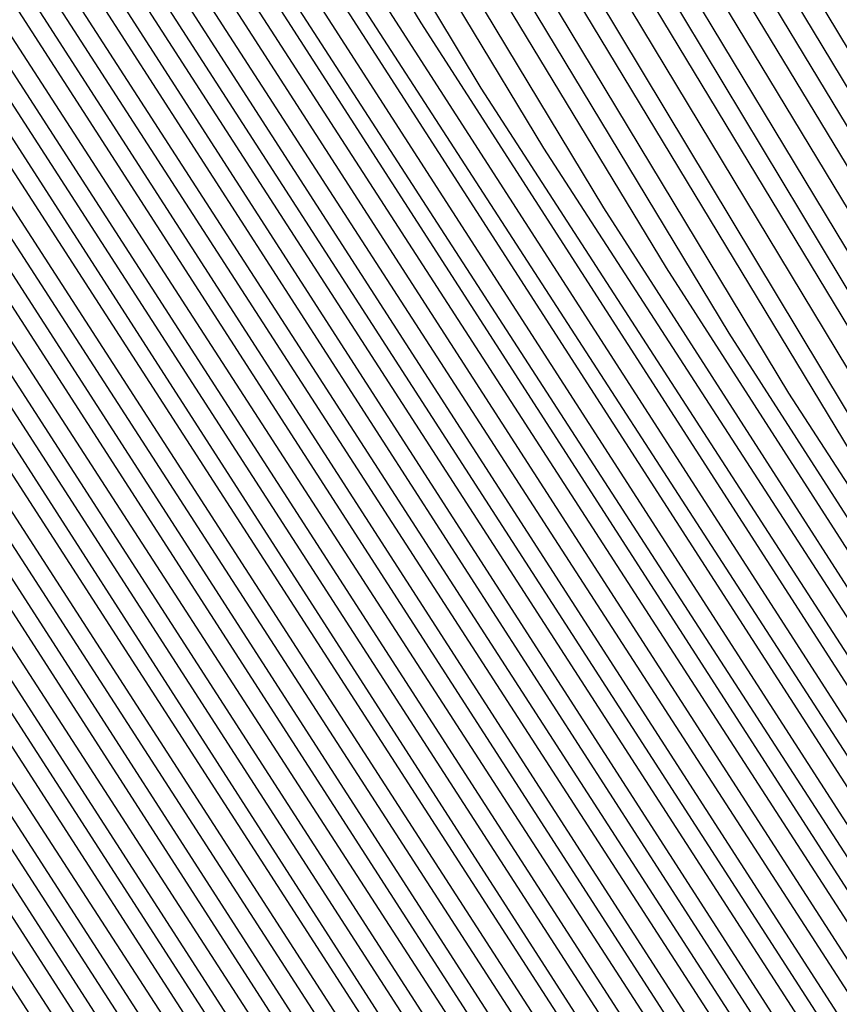
# Model space of a CAD drawing. Units: inches. Extents: x 986963 to 989603, y 7216058 to 7218698.
# Drawn here: x 988659 to 988662, y 7217306 to 7217310 of the extents above; entities that cross this region are included whole.
import ezdxf

# ---------------------------------------------------------------- set-up
doc = ezdxf.new("R2010")
doc.units = ezdxf.units.IN
doc.header["$MEASUREMENT"] = 0
doc.layers.add('Contour_98697216', color=7, linetype='Continuous', true_color=0xda5f38)

msp = doc.modelspace()

# ---------------------------------------------------------------- linework, layer by layer
at = {"layer": 'Contour_98697216'}
for points in [[(988688.0499, 7217300.8458, 2780), (988686.0187, 7217299.8888, 2780), (988682.1808, 7217297.799, 2780), (988678.0499, 7217296.3146, 2780), (988673.3722, 7217297.2326, 2780), (988672.6398, 7217297.3302, 2780), (988668.0499, 7217298.131, 2780), (988665.3937, 7217299.2638, 2780), (988661.3117, 7217301.9201, 2780), (988660.2374, 7217304.1076, 2780), (988658.0499, 7217307.506, 2780), (988656.5363, 7217310.4161, 2780), (988655.9796, 7217311.9201, 2780), (988656.673, 7217313.2872, 2780), (988658.0499, 7217314.8302, 2780), (988662.2784, 7217317.7013, 2780), (988664.6613, 7217318.5216, 2780), (988668.0499, 7217320.0646, 2780), (988669.7589, 7217320.2208, 2780), (988676.4288, 7217320.299, 2780), (988678.0499, 7217320.4161, 2780), (988680.755, 7217319.2052, 2780), (988684.1339, 7217317.9943, 2780), (988688.0499, 7217315.631, 2780)], [(988688.0499, 7217300.9044, 2779), (988686.1359, 7217300.006, 2779), (988682.1417, 7217297.8185, 2779), (988678.0499, 7217296.3536, 2779), (988673.4113, 7217297.2716, 2779), (988672.5909, 7217297.3693, 2779), (988668.0499, 7217298.1701, 2779), (988665.423, 7217299.2833, 2779), (988661.3898, 7217301.9201, 2779), (988660.2863, 7217304.1661, 2779), (988658.0499, 7217307.6232, 2779), (988656.5851, 7217310.4552, 2779), (988656.0382, 7217311.9201, 2779), (988656.712, 7217313.2482, 2779), (988658.0499, 7217314.7521, 2779), (988662.3175, 7217317.6427, 2779), (988664.5538, 7217318.424, 2779), (988668.0499, 7217320.0255, 2779), (988669.8077, 7217320.1622, 2779), (988676.38, 7217320.2599, 2779), (988678.0499, 7217320.3771, 2779), (988680.8429, 7217319.1271, 2779), (988684.0949, 7217317.9552, 2779), (988688.0499, 7217315.5529, 2779)], [(988688.0499, 7217300.9826, 2778), (988686.2531, 7217300.1232, 2778), (988682.1124, 7217297.8576, 2778), (988678.0499, 7217296.3927, 2778), (988673.4503, 7217297.3107, 2778), (988672.5421, 7217297.4279, 2778), (988668.0499, 7217298.2091, 2778), (988665.4523, 7217299.3224, 2778), (988661.4581, 7217301.9201, 2778), (988660.3351, 7217304.2052, 2778), (988658.0499, 7217307.7599, 2778), (988656.6242, 7217310.4943, 2778), (988656.0968, 7217311.9201, 2778), (988656.7511, 7217313.2091, 2778), (988658.0499, 7217314.674, 2778), (988662.3663, 7217317.6036, 2778), (988664.4562, 7217318.3263, 2778), (988668.0499, 7217319.9669, 2778), (988669.8566, 7217320.1036, 2778), (988676.3312, 7217320.2013, 2778), (988678.0499, 7217320.3185, 2778), (988680.9308, 7217319.049, 2778), (988684.046, 7217317.9161, 2778), (988688.0499, 7217315.4943, 2778)], [(988688.0499, 7217301.0411, 2777), (988686.3702, 7217300.2404, 2777), (988682.0734, 7217297.8966, 2777), (988678.0499, 7217296.4513, 2777), (988673.4894, 7217297.3497, 2777), (988672.4933, 7217297.4669, 2777), (988668.0499, 7217298.2482, 2777), (988665.4816, 7217299.3419, 2777), (988661.5265, 7217301.9201, 2777), (988660.3839, 7217304.2443, 2777), (988658.0499, 7217307.8771, 2777), (988656.6632, 7217310.5333, 2777), (988656.1554, 7217311.9201, 2777), (988656.7902, 7217313.1701, 2777), (988658.0499, 7217314.5958, 2777), (988662.4152, 7217317.5451, 2777), (988664.3585, 7217318.2286, 2777), (988668.0499, 7217319.9083, 2777), (988669.9054, 7217320.0646, 2777), (988676.2726, 7217320.1427, 2777), (988678.0499, 7217320.2794, 2777), (988681.0187, 7217318.9513, 2777), (988684.007, 7217317.8771, 2777), (988688.0499, 7217315.4357, 2777)], [(988688.0499, 7217301.0997, 2776), (988686.4777, 7217300.3576, 2776), (988682.0441, 7217297.9357, 2776), (988678.0499, 7217296.4904, 2776), (988673.5284, 7217297.3888, 2776), (988672.4445, 7217297.5255, 2776), (988668.0499, 7217298.2872, 2776), (988665.5011, 7217299.381, 2776), (988661.6046, 7217301.9201, 2776), (988660.4327, 7217304.3029, 2776), (988658.0499, 7217307.9943, 2776), (988656.7023, 7217310.5724, 2776), (988656.214, 7217311.9201, 2776), (988656.8292, 7217313.1505, 2776), (988658.0499, 7217314.5177, 2776), (988662.464, 7217317.506, 2776), (988664.2609, 7217318.131, 2776), (988668.0499, 7217319.8497, 2776), (988669.9542, 7217320.006, 2776), (988676.2238, 7217320.1036, 2776), (988678.0499, 7217320.2208, 2776), (988681.0968, 7217318.8732, 2776), (988683.9679, 7217317.838, 2776), (988688.0499, 7217315.3576, 2776)], [(988688.0499, 7217301.1583, 2775), (988686.5949, 7217300.4747, 2775), (988682.005, 7217297.9552, 2775), (988678.0499, 7217296.5294, 2775), (988673.5675, 7217297.4279, 2775), (988672.3956, 7217297.5646, 2775), (988668.0499, 7217298.3263, 2775), (988665.5304, 7217299.4005, 2775), (988661.673, 7217301.9201, 2775), (988660.4816, 7217304.3419, 2775), (988658.0499, 7217308.1115, 2775), (988656.7511, 7217310.6115, 2775), (988656.2628, 7217311.9201, 2775), (988656.8683, 7217313.1115, 2775), (988658.0499, 7217314.4396, 2775), (988662.5128, 7217317.4474, 2775), (988664.1632, 7217318.0333, 2775), (988668.0499, 7217319.8107, 2775), (988670.0128, 7217319.9669, 2775), (988676.1749, 7217320.0451, 2775), (988678.0499, 7217320.1818, 2775), (988681.1847, 7217318.7755, 2775), (988683.9288, 7217317.799, 2775), (988688.0499, 7217315.299, 2775)], [(988688.0499, 7217301.2169, 2774), (988686.712, 7217300.5724, 2774), (988681.9757, 7217297.9943, 2774), (988678.0499, 7217296.588, 2774), (988673.6066, 7217297.4669, 2774), (988672.3566, 7217297.6232, 2774), (988668.0499, 7217298.3654, 2774), (988665.5597, 7217299.4396, 2774), (988661.7413, 7217301.9201, 2774), (988660.5304, 7217304.4005, 2774), (988658.0499, 7217308.2286, 2774), (988656.7902, 7217310.6505, 2774), (988656.3214, 7217311.9201, 2774), (988656.9074, 7217313.0724, 2774), (988658.0499, 7217314.3615, 2774), (988662.5617, 7217317.4083, 2774), (988664.0656, 7217317.9357, 2774), (988668.0499, 7217319.7521, 2774), (988670.0617, 7217319.9083, 2774), (988676.1261, 7217319.9865, 2774), (988678.0499, 7217320.1232, 2774), (988681.2726, 7217318.6974, 2774), (988683.8898, 7217317.7599, 2774), (988688.0499, 7217315.2404, 2774)], [(988688.0499, 7217301.2755, 2773), (988686.8292, 7217300.6896, 2773), (988681.9367, 7217298.0333, 2773), (988678.0499, 7217296.6271, 2773), (988673.6359, 7217297.506, 2773), (988672.3077, 7217297.6622, 2773), (988668.0499, 7217298.4044, 2773), (988665.589, 7217299.4591, 2773), (988661.8097, 7217301.9201, 2773), (988660.5792, 7217304.4396, 2773), (988658.0499, 7217308.3654, 2773), (988656.8292, 7217310.7091, 2773), (988656.38, 7217311.9201, 2773), (988656.9464, 7217313.0333, 2773), (988658.0499, 7217314.2833, 2773), (988662.6105, 7217317.3693, 2773), (988663.9581, 7217317.838, 2773), (988668.0499, 7217319.6935, 2773), (988670.1105, 7217319.8693, 2773), (988676.0675, 7217319.9474, 2773), (988678.0499, 7217320.0841, 2773), (988681.3605, 7217318.6193, 2773), (988683.8507, 7217317.7208, 2773), (988688.0499, 7217315.1622, 2773)], [(988688.0499, 7217301.3341, 2772), (988686.9464, 7217300.8068, 2772), (988681.9074, 7217298.0724, 2772), (988678.0499, 7217296.6661, 2772), (988673.6749, 7217297.5451, 2772), (988672.2589, 7217297.7208, 2772), (988668.0499, 7217298.4435, 2772), (988665.6183, 7217299.4786, 2772), (988661.8878, 7217301.9201, 2772), (988660.6183, 7217304.4982, 2772), (988658.0499, 7217308.4826, 2772), (988656.8683, 7217310.7482, 2772), (988656.4386, 7217311.9201, 2772), (988656.9757, 7217312.9943, 2772), (988658.0499, 7217314.1857, 2772), (988662.6593, 7217317.3107, 2772), (988663.8605, 7217317.7404, 2772), (988668.0499, 7217319.6349, 2772), (988670.1593, 7217319.8107, 2772), (988676.0187, 7217319.8888, 2772), (988678.0499, 7217320.0255, 2772), (988681.4484, 7217318.5216, 2772), (988683.8117, 7217317.6818, 2772), (988688.0499, 7217315.1036, 2772)], [(988688.0499, 7217301.3927, 2771), (988687.0538, 7217300.924, 2771), (988681.8683, 7217298.0919, 2771), (988678.0499, 7217296.7247, 2771), (988673.714, 7217297.5841, 2771), (988672.2101, 7217297.7599, 2771), (988668.0499, 7217298.4826, 2771), (988665.6476, 7217299.5177, 2771), (988661.9562, 7217301.9201, 2771), (988660.6671, 7217304.5372, 2771), (988658.0499, 7217308.5997, 2771), (988656.9171, 7217310.7872, 2771), (988656.4972, 7217311.9201, 2771), (988657.0148, 7217312.9552, 2771), (988658.0499, 7217314.1076, 2771), (988662.7081, 7217317.2716, 2771), (988663.7628, 7217317.6427, 2771), (988668.0499, 7217319.5958, 2771), (988670.2081, 7217319.7521, 2771), (988675.9699, 7217319.8302, 2771), (988678.0499, 7217319.9865, 2771), (988681.5265, 7217318.4435, 2771), (988683.7628, 7217317.6427, 2771), (988688.0499, 7217315.0451, 2771)], [(988687.171, 7217301.0411, 2770), (988681.839, 7217298.131, 2770), (988678.0499, 7217296.7638, 2770), (988673.7531, 7217297.6232, 2770), (988672.1613, 7217297.8185, 2770), (988668.0499, 7217298.5216, 2770), (988665.6769, 7217299.5372, 2770), (988662.0245, 7217301.9201, 2770), (988660.7159, 7217304.5958, 2770), (988658.0499, 7217308.7169, 2770), (988656.9562, 7217310.8263, 2770), (988656.5558, 7217311.9201, 2770), (988657.0538, 7217312.9161, 2770), (988658.0499, 7217314.0294, 2770), (988662.757, 7217317.213, 2770), (988663.6652, 7217317.5255, 2770), (988668.0499, 7217319.5372, 2770), (988670.257, 7217319.713, 2770), (988675.921, 7217319.7911, 2770), (988678.0499, 7217319.9474, 2770), (988681.6144, 7217318.3458, 2770), (988683.7238, 7217317.6036, 2770), (988688.0499, 7217314.9669, 2770)], [(988687.2882, 7217301.1583, 2769), (988681.8097, 7217298.1701, 2769), (988678.0499, 7217296.8224, 2769), (988673.7921, 7217297.6622, 2769), (988672.1124, 7217297.8576, 2769), (988668.0499, 7217298.5607, 2769), (988665.7062, 7217299.5763, 2769), (988662.1027, 7217301.9201, 2769), (988660.7648, 7217304.6349, 2769), (988658.0499, 7217308.8536, 2769), (988656.9952, 7217310.8654, 2769), (988656.6046, 7217311.9201, 2769), (988657.0929, 7217312.8771, 2769), (988658.0499, 7217313.9513, 2769), (988662.8058, 7217317.174, 2769), (988663.5675, 7217317.4279, 2769), (988668.0499, 7217319.4786, 2769), (988670.3058, 7217319.6544, 2769), (988675.8624, 7217319.7326, 2769), (988678.0499, 7217319.8888, 2769), (988681.7023, 7217318.2677, 2769), (988683.6847, 7217317.5646, 2769), (988688.0499, 7217314.9083, 2769)], [(988687.4054, 7217301.2755, 2768), (988681.7706, 7217298.1896, 2768), (988678.0499, 7217296.8615, 2768), (988673.8312, 7217297.7013, 2768), (988672.0636, 7217297.9161, 2768), (988668.0499, 7217298.5997, 2768), (988665.7257, 7217299.5958, 2768), (988662.171, 7217301.9201, 2768), (988660.8136, 7217304.674, 2768), (988658.0499, 7217308.9708, 2768), (988657.0343, 7217310.9044, 2768), (988656.6632, 7217311.9201, 2768), (988657.132, 7217312.838, 2768), (988658.0499, 7217313.8732, 2768), (988662.8546, 7217317.1154, 2768), (988663.4601, 7217317.3302, 2768), (988668.0499, 7217319.4201, 2768), (988670.3546, 7217319.6154, 2768), (988675.8136, 7217319.6935, 2768), (988678.0499, 7217319.8497, 2768), (988681.7902, 7217318.1896, 2768), (988683.6456, 7217317.506, 2768), (988688.0499, 7217314.8497, 2768)], [(988687.5226, 7217301.3927, 2767), (988681.7413, 7217298.2286, 2767), (988678.0499, 7217296.9005, 2767), (988673.8702, 7217297.7404, 2767), (988672.0148, 7217297.9552, 2767), (988668.0499, 7217298.6388, 2767), (988665.755, 7217299.6349, 2767), (988662.2394, 7217301.9201, 2767), (988660.8624, 7217304.7326, 2767), (988658.0499, 7217309.088, 2767), (988657.0831, 7217310.9435, 2767), (988656.7218, 7217311.9201, 2767), (988657.171, 7217312.799, 2767), (988658.0499, 7217313.7951, 2767), (988662.8937, 7217317.0763, 2767), (988663.3624, 7217317.2326, 2767), (988668.0499, 7217319.3615, 2767), (988670.4132, 7217319.5568, 2767), (988675.7648, 7217319.6349, 2767), (988678.0499, 7217319.7911, 2767), (988681.8781, 7217318.0919, 2767), (988683.6066, 7217317.4669, 2767), (988688.0499, 7217314.7716, 2767)], [(988687.63, 7217301.5099, 2766), (988681.7023, 7217298.2677, 2766), (988678.0499, 7217296.9591, 2766), (988673.9093, 7217297.7794, 2766), (988671.9659, 7217298.0138, 2766), (988668.0499, 7217298.6779, 2766), (988665.7843, 7217299.6544, 2766), (988662.3077, 7217301.9201, 2766), (988660.9113, 7217304.7716, 2766), (988658.0499, 7217309.2052, 2766), (988657.1222, 7217311.0021, 2766), (988656.7804, 7217311.9201, 2766), (988657.2101, 7217312.7599, 2766), (988658.0499, 7217313.7169, 2766), (988662.9425, 7217317.0177, 2766), (988663.2648, 7217317.1349, 2766), (988668.0499, 7217319.3224, 2766), (988670.462, 7217319.5177, 2766), (988675.7159, 7217319.5763, 2766), (988678.0499, 7217319.7521, 2766), (988681.9562, 7217318.0138, 2766), (988683.5675, 7217317.4279, 2766), (988688.0499, 7217314.713, 2766)], [(988687.7472, 7217301.6271, 2765), (988681.673, 7217298.3068, 2765), (988678.0499, 7217296.9982, 2765), (988673.9484, 7217297.8185, 2765), (988671.9171, 7217298.0529, 2765), (988668.0499, 7217298.7365, 2765), (988665.8136, 7217299.6935, 2765), (988662.3859, 7217301.9201, 2765), (988660.9601, 7217304.8302, 2765), (988658.0499, 7217309.3419, 2765), (988657.1613, 7217311.0411, 2765), (988656.839, 7217311.9201, 2765), (988657.2492, 7217312.7208, 2765), (988658.0499, 7217313.6388, 2765), (988662.9913, 7217316.9786, 2765), (988663.1671, 7217317.0372, 2765), (988668.0499, 7217319.2638, 2765), (988670.5109, 7217319.4591, 2765), (988675.6574, 7217319.5372, 2765), (988678.0499, 7217319.6935, 2765), (988682.0441, 7217317.9161, 2765), (988683.5187, 7217317.3888, 2765), (988688.0499, 7217314.6544, 2765)], [(988687.8644, 7217301.7247, 2764), (988681.6339, 7217298.3263, 2764), (988678.0499, 7217297.0372, 2764), (988673.9874, 7217297.8576, 2764), (988671.8683, 7217298.1115, 2764), (988668.0499, 7217298.7755, 2764), (988665.8429, 7217299.713, 2764), (988662.4542, 7217301.9201, 2764), (988660.9992, 7217304.8693, 2764), (988658.0499, 7217309.4591, 2764), (988657.2101, 7217311.0802, 2764), (988656.8976, 7217311.9201, 2764), (988657.2784, 7217312.6818, 2764), (988658.0499, 7217313.5411, 2764), (988663.0402, 7217316.9201, 2764), (988663.0695, 7217316.9396, 2764), (988668.0499, 7217319.2052, 2764), (988670.5597, 7217319.4005, 2764), (988675.6085, 7217319.4786, 2764), (988678.0499, 7217319.6544, 2764), (988682.132, 7217317.838, 2764), (988683.4796, 7217317.3497, 2764), (988688.0499, 7217314.5763, 2764)], [(988687.9816, 7217301.8419, 2763), (988681.6046, 7217298.3654, 2763), (988678.0499, 7217297.0958, 2763), (988674.0265, 7217297.8966, 2763), (988671.8195, 7217298.1505, 2763), (988668.0499, 7217298.8146, 2763), (988665.8722, 7217299.7326, 2763), (988662.5226, 7217301.9201, 2763), (988661.048, 7217304.9279, 2763), (988658.0499, 7217309.5763, 2763), (988657.2492, 7217311.1193, 2763), (988656.9464, 7217311.9201, 2763), (988657.3175, 7217312.6427, 2763), (988658.0499, 7217313.463, 2763), (988662.8449, 7217316.7052, 2763), (988663.0792, 7217316.881, 2763), (988668.0499, 7217319.1466, 2763), (988670.6085, 7217319.3615, 2763), (988675.5597, 7217319.4201, 2763), (988678.0499, 7217319.5958, 2763), (988682.2199, 7217317.7599, 2763), (988683.4406, 7217317.3107, 2763), (988688.0499, 7217314.5177, 2763)], [(988688.0109, 7217301.9201, 2762), (988681.5656, 7217298.4044, 2762), (988678.0499, 7217297.1349, 2762), (988674.0656, 7217297.9357, 2762), (988671.7706, 7217298.2091, 2762), (988668.0499, 7217298.8536, 2762), (988665.9015, 7217299.7716, 2762), (988662.6007, 7217301.9201, 2762), (988661.0968, 7217304.9669, 2762), (988658.0499, 7217309.6935, 2762), (988657.2882, 7217311.1583, 2762), (988657.005, 7217311.9201, 2762), (988657.3566, 7217312.6036, 2762), (988658.0499, 7217313.3849, 2762), (988662.5909, 7217316.4708, 2762), (988663.1183, 7217316.8615, 2762), (988668.0499, 7217319.1076, 2762), (988670.6574, 7217319.3029, 2762), (988675.5011, 7217319.381, 2762), (988678.0499, 7217319.5568, 2762), (988682.3077, 7217317.6622, 2762), (988683.4015, 7217317.2716, 2762), (988688.0499, 7217314.4591, 2762)], [(988687.9132, 7217301.9201, 2761), (988681.5363, 7217298.4435, 2761), (988678.0499, 7217297.174, 2761), (988674.1046, 7217297.9747, 2761), (988671.7218, 7217298.2482, 2761), (988668.0499, 7217298.8927, 2761), (988665.9308, 7217299.7911, 2761), (988662.6691, 7217301.9201, 2761), (988661.1456, 7217305.0255, 2761), (988658.0499, 7217309.8107, 2761), (988657.3273, 7217311.1974, 2761), (988657.0636, 7217311.9201, 2761), (988657.3956, 7217312.5646, 2761), (988658.0499, 7217313.3068, 2761), (988662.3468, 7217316.2169, 2761), (988663.1574, 7217316.8224, 2761), (988668.0499, 7217319.049, 2761), (988670.7062, 7217319.2638, 2761), (988675.4523, 7217319.3224, 2761), (988678.0499, 7217319.5177, 2761), (988682.3859, 7217317.5841, 2761), (988683.3624, 7217317.2326, 2761), (988688.0499, 7217314.381, 2761)], [(988687.8253, 7217301.9201, 2760), (988681.4972, 7217298.463, 2760), (988678.0499, 7217297.2326, 2760), (988674.1339, 7217298.0138, 2760), (988671.673, 7217298.3068, 2760), (988668.0499, 7217298.9318, 2760), (988665.9503, 7217299.8302, 2760), (988662.7374, 7217301.9201, 2760), (988661.1945, 7217305.0646, 2760), (988658.0499, 7217309.9474, 2760), (988657.3761, 7217311.2365, 2760), (988657.1222, 7217311.9201, 2760), (988657.4347, 7217312.5451, 2760), (988658.0499, 7217313.2286, 2760), (988662.1027, 7217315.963, 2760), (988663.1964, 7217316.7833, 2760), (988668.0499, 7217318.9904, 2760), (988670.7648, 7217319.2052, 2760), (988675.4034, 7217319.2638, 2760), (988678.0499, 7217319.4591, 2760), (988682.4738, 7217317.4865, 2760), (988683.3234, 7217317.1935, 2760), (988688.0499, 7217314.3224, 2760)], [(988687.7277, 7217301.9201, 2759), (988681.4679, 7217298.5021, 2759), (988678.0499, 7217297.2716, 2759), (988674.173, 7217298.0529, 2759), (988671.6242, 7217298.3458, 2759), (988668.0499, 7217298.9708, 2759), (988665.9796, 7217299.8497, 2759), (988662.8058, 7217301.9201, 2759), (988661.2433, 7217305.1036, 2759), (988658.0499, 7217310.0646, 2759), (988657.4152, 7217311.2755, 2759), (988657.1808, 7217311.9201, 2759), (988657.4738, 7217312.506, 2759), (988658.0499, 7217313.1505, 2759), (988661.8488, 7217315.7286, 2759), (988663.2257, 7217316.7443, 2759), (988668.0499, 7217318.9318, 2759), (988670.8136, 7217319.1661, 2759), (988675.3546, 7217319.2247, 2759), (988678.0499, 7217319.4201, 2759), (988682.5617, 7217317.4083, 2759), (988683.2843, 7217317.1544, 2759), (988688.0499, 7217314.2638, 2759)], [(988687.63, 7217301.9201, 2758), (988681.4288, 7217298.5411, 2758), (988678.0499, 7217297.3107, 2758), (988674.212, 7217298.0919, 2758), (988671.5753, 7217298.3849, 2758), (988668.0499, 7217299.0099, 2758), (988666.0089, 7217299.8888, 2758), (988662.8839, 7217301.9201, 2758), (988661.2921, 7217305.1622, 2758), (988658.0499, 7217310.1818, 2758), (988657.4542, 7217311.3341, 2758), (988657.2394, 7217311.9201, 2758), (988657.5128, 7217312.4669, 2758), (988658.0499, 7217313.0724, 2758), (988661.6046, 7217315.4747, 2758), (988663.2648, 7217316.7052, 2758), (988668.0499, 7217318.8732, 2758), (988670.8624, 7217319.1076, 2758), (988675.296, 7217319.1661, 2758), (988678.0499, 7217319.3615, 2758), (988682.6495, 7217317.3302, 2758), (988683.2355, 7217317.1154, 2758), (988688.0499, 7217314.1857, 2758)], [(988687.5324, 7217301.9201, 2757), (988681.3995, 7217298.5802, 2757), (988678.0499, 7217297.3693, 2757), (988674.2511, 7217298.131, 2757), (988671.5265, 7217298.4435, 2757), (988668.0499, 7217299.049, 2757), (988666.0382, 7217299.9083, 2757), (988662.9523, 7217301.9201, 2757), (988661.3409, 7217305.2013, 2757), (988658.0499, 7217310.299, 2757), (988657.4933, 7217311.3732, 2757), (988657.298, 7217311.9201, 2757), (988657.5519, 7217312.4279, 2757), (988658.0499, 7217312.9943, 2757), (988661.3507, 7217315.2208, 2757), (988663.3038, 7217316.6661, 2757), (988668.0499, 7217318.8341, 2757), (988670.9113, 7217319.0685, 2757), (988675.2472, 7217319.1271, 2757), (988678.0499, 7217319.3224, 2757), (988682.7374, 7217317.2326, 2757), (988683.1964, 7217317.0763, 2757), (988688.0499, 7217314.1271, 2757)], [(988687.4347, 7217301.9201, 2756), (988681.3702, 7217298.5997, 2756), (988678.0499, 7217297.4083, 2756), (988674.2902, 7217298.1701, 2756), (988671.4777, 7217298.4826, 2756), (988668.0499, 7217299.088, 2756), (988666.0675, 7217299.9279, 2756), (988663.0206, 7217301.9201, 2756), (988661.3898, 7217305.2599, 2756), (988658.0499, 7217310.4357, 2756), (988657.5421, 7217311.4122, 2756), (988657.3468, 7217311.9201, 2756), (988657.5812, 7217312.3888, 2756), (988658.0499, 7217312.9161, 2756), (988661.1066, 7217314.9669, 2756), (988663.3429, 7217316.6271, 2756), (988668.0499, 7217318.7755, 2756), (988670.9601, 7217319.0099, 2756), (988675.1984, 7217319.0685, 2756), (988678.0499, 7217319.2638, 2756), (988682.8253, 7217317.1544, 2756), (988683.1574, 7217317.0372, 2756), (988688.0499, 7217314.0685, 2756)], [(988687.3468, 7217301.9201, 2755), (988681.3312, 7217298.6388, 2755), (988678.0499, 7217297.4474, 2755), (988674.3292, 7217298.2091, 2755), (988671.4288, 7217298.5411, 2755), (988668.0499, 7217299.1271, 2755), (988666.0968, 7217299.9669, 2755), (988663.089, 7217301.9201, 2755), (988661.4288, 7217305.299, 2755), (988658.0499, 7217310.5529, 2755), (988657.5812, 7217311.4513, 2755), (988657.4054, 7217311.9201, 2755), (988657.6202, 7217312.3497, 2755), (988658.0499, 7217312.8185, 2755), (988660.8527, 7217314.7326, 2755), (988663.382, 7217316.588, 2755), (988668.0499, 7217318.7169, 2755), (988671.0089, 7217318.9513, 2755), (988675.1495, 7217319.0099, 2755), (988678.0499, 7217319.2247, 2755), (988682.9034, 7217317.0568, 2755), (988683.1183, 7217316.9786, 2755), (988688.0499, 7217313.9904, 2755)], [(988687.2492, 7217301.9201, 2754), (988681.3019, 7217298.6779, 2754), (988678.0499, 7217297.506, 2754), (988674.3683, 7217298.2482, 2754), (988671.38, 7217298.5802, 2754), (988668.0499, 7217299.1661, 2754), (988666.1261, 7217299.9865, 2754), (988663.1671, 7217301.9201, 2754), (988661.4777, 7217305.3576, 2754), (988658.0499, 7217310.6701, 2754), (988657.6202, 7217311.4904, 2754), (988657.464, 7217311.9201, 2754), (988657.6593, 7217312.3107, 2754), (988658.0499, 7217312.7404, 2754), (988660.6085, 7217314.4786, 2754), (988663.4113, 7217316.549, 2754), (988668.0499, 7217318.6583, 2754), (988671.0577, 7217318.9122, 2754), (988675.0909, 7217318.9708, 2754), (988678.0499, 7217319.1661, 2754), (988682.9913, 7217316.9786, 2754), (988683.0792, 7217316.9396, 2754), (988688.0499, 7217313.9318, 2754)], [(988687.1515, 7217301.9201, 2753), (988681.2628, 7217298.6974, 2753), (988678.0499, 7217297.5451, 2753), (988674.4074, 7217298.2677, 2753), (988671.3312, 7217298.6388, 2753), (988668.0499, 7217299.2052, 2753), (988666.1456, 7217300.0255, 2753), (988663.2355, 7217301.9201, 2753), (988661.5265, 7217305.3966, 2753), (988658.0499, 7217310.7872, 2753), (988657.6593, 7217311.5294, 2753), (988657.5226, 7217311.9201, 2753), (988657.6984, 7217312.2716, 2753), (988658.0499, 7217312.6622, 2753), (988660.3546, 7217314.2247, 2753), (988663.4503, 7217316.5099, 2753), (988668.0499, 7217318.6193, 2753), (988671.1066, 7217318.8536, 2753), (988675.0421, 7217318.9122, 2753), (988678.0499, 7217319.1271, 2753), (988683.0402, 7217316.9005, 2753), (988683.1085, 7217316.8615, 2753), (988688.0499, 7217313.8732, 2753)], [(988687.3663, 7217302.6036, 2752), (988687.0538, 7217301.9201, 2752), (988681.2335, 7217298.7365, 2752), (988678.0499, 7217297.6036, 2752), (988674.4464, 7217298.3068, 2752), (988671.2824, 7217298.6779, 2752), (988668.0499, 7217299.2443, 2752), (988666.1749, 7217300.0451, 2752), (988663.3038, 7217301.9201, 2752), (988661.5753, 7217305.4552, 2752), (988658.0499, 7217310.9044, 2752), (988657.7081, 7217311.5685, 2752), (988657.5812, 7217311.9201, 2752), (988657.7374, 7217312.2326, 2752), (988658.0499, 7217312.5841, 2752), (988660.1105, 7217313.9708, 2752), (988663.4894, 7217316.4708, 2752), (988668.0499, 7217318.5607, 2752), (988671.1652, 7217318.8146, 2752), (988674.9933, 7217318.8536, 2752), (988678.0499, 7217319.088, 2752), (988683.0011, 7217316.881, 2752), (988683.2745, 7217316.7052, 2752), (988688.0499, 7217313.7951, 2752)], [(988687.298, 7217302.6622, 2751), (988686.9562, 7217301.9201, 2751), (988681.1945, 7217298.7755, 2751), (988678.0499, 7217297.6427, 2751), (988674.4855, 7217298.3458, 2751), (988671.2335, 7217298.7365, 2751), (988668.0499, 7217299.2833, 2751), (988666.2042, 7217300.0841, 2751), (988663.382, 7217301.9201, 2751), (988661.6242, 7217305.4943, 2751), (988658.0499, 7217311.0411, 2751), (988657.7472, 7217311.6076, 2751), (988657.6398, 7217311.9201, 2751), (988657.7765, 7217312.1935, 2751), (988658.0499, 7217312.506, 2751), (988659.8566, 7217313.7365, 2751), (988663.5284, 7217316.4513, 2751), (988668.0499, 7217318.5021, 2751), (988671.214, 7217318.756, 2751), (988674.9347, 7217318.8146, 2751), (988678.0499, 7217319.0294, 2751), (988682.9718, 7217316.8419, 2751), (988683.4406, 7217316.5294, 2751), (988688.0499, 7217313.7365, 2751)], [(988687.2394, 7217302.7404, 2750), (988686.8683, 7217301.9201, 2750), (988681.1652, 7217298.8146, 2750), (988678.0499, 7217297.6818, 2750), (988674.5245, 7217298.3849, 2750), (988671.1847, 7217298.7755, 2750), (988668.0499, 7217299.3224, 2750), (988666.2335, 7217300.1036, 2750), (988663.4503, 7217301.9201, 2750), (988661.673, 7217305.5333, 2750), (988658.0499, 7217311.1583, 2750), (988657.7863, 7217311.6661, 2750), (988657.6886, 7217311.9201, 2750), (988657.8156, 7217312.1544, 2750), (988658.0499, 7217312.4279, 2750), (988659.6124, 7217313.4826, 2750), (988663.5675, 7217316.4122, 2750), (988668.0499, 7217318.4435, 2750), (988671.2628, 7217318.7169, 2750), (988674.8859, 7217318.756, 2750), (988678.0499, 7217318.9904, 2750), (988682.9425, 7217316.8029, 2750), (988683.6066, 7217316.3732, 2750), (988688.0499, 7217313.6779, 2750)], [(988687.171, 7217302.799, 2749), (988686.7706, 7217301.9201, 2749), (988681.1261, 7217298.8341, 2749), (988678.0499, 7217297.7404, 2749), (988674.5636, 7217298.424, 2749), (988671.1359, 7217298.8341, 2749), (988668.0499, 7217299.3615, 2749), (988666.2628, 7217300.1232, 2749), (988663.5187, 7217301.9201, 2749), (988661.7218, 7217305.5919, 2749), (988658.0499, 7217311.2755, 2749), (988657.8351, 7217311.7052, 2749), (988657.7472, 7217311.9201, 2749), (988657.8546, 7217312.1154, 2749), (988658.0499, 7217312.3497, 2749), (988659.3585, 7217313.2286, 2749), (988663.5968, 7217316.3732, 2749), (988668.0499, 7217318.4044, 2749), (988671.3117, 7217318.6583, 2749), (988674.837, 7217318.6974, 2749), (988678.0499, 7217318.9318, 2749), (988682.9034, 7217316.7833, 2749), (988683.7726, 7217316.1974, 2749), (988688.0499, 7217313.5997, 2749)], [(988687.1027, 7217302.8576, 2748), (988686.673, 7217301.9201, 2748), (988681.0968, 7217298.8732, 2748), (988678.0499, 7217297.7794, 2748), (988674.6027, 7217298.463, 2748), (988671.087, 7217298.8732, 2748), (988668.0499, 7217299.4005, 2748), (988666.2921, 7217300.1622, 2748), (988663.587, 7217301.9201, 2748), (988661.7706, 7217305.631, 2748), (988658.0499, 7217311.3927, 2748), (988657.8742, 7217311.7443, 2748), (988657.8058, 7217311.9201, 2748), (988657.8839, 7217312.0763, 2748), (988658.0499, 7217312.2716, 2748), (988659.1144, 7217312.9747, 2748), (988663.6359, 7217316.3341, 2748), (988668.0499, 7217318.3458, 2748), (988671.3605, 7217318.5997, 2748), (988674.7882, 7217318.6583, 2748), (988678.0499, 7217318.8927, 2748), (988682.8742, 7217316.7443, 2748), (988683.9288, 7217316.0411, 2748), (988688.0499, 7217313.5411, 2748)], [(988688.0499, 7217306.6076, 2744), (988686.839, 7217303.131, 2744), (988686.2921, 7217301.9201, 2744), (988680.9601, 7217299.0099, 2744), (988678.0499, 7217297.9552, 2744), (988674.7492, 7217298.6193, 2744), (988670.9015, 7217299.0685, 2744), (988668.0499, 7217299.5763, 2744), (988666.3995, 7217300.2794, 2744), (988663.88, 7217301.9201, 2744), (988661.9562, 7217305.8263, 2744), (988658.0499, 7217311.881, 2744), (988658.0304, 7217311.9201, 2744), (988658.0499, 7217311.9396, 2744), (988658.1183, 7217311.9786, 2744), (988663.7824, 7217316.1779, 2744), (988668.0499, 7217318.131, 2744), (988671.5656, 7217318.4044, 2744), (988674.5831, 7217318.4435, 2744), (988678.0499, 7217318.6974, 2744), (988682.7374, 7217316.6076, 2744), (988684.5929, 7217315.3771, 2744), (988688.0499, 7217313.2872, 2744)], [(988688.0499, 7217306.3536, 2745), (988686.9074, 7217303.0724, 2745), (988686.3898, 7217301.9201, 2745), (988680.9894, 7217298.9708, 2745), (988678.0499, 7217297.9161, 2745), (988674.7101, 7217298.5802, 2745), (988670.9503, 7217299.0294, 2745), (988668.0499, 7217299.5372, 2745), (988666.3702, 7217300.2404, 2745), (988663.8019, 7217301.9201, 2745), (988661.9074, 7217305.7872, 2745), (988658.0499, 7217311.7638, 2745)], [(988688.0499, 7217306.0997, 2746), (988686.9757, 7217302.9943, 2746), (988686.4777, 7217301.9201, 2746), (988681.0284, 7217298.9513, 2746), (988678.0499, 7217297.8771, 2746), (988674.671, 7217298.5411, 2746), (988670.9894, 7217298.9708, 2746), (988668.0499, 7217299.4786, 2746), (988666.3507, 7217300.2208, 2746), (988663.7335, 7217301.9201, 2746), (988661.8585, 7217305.7286, 2746), (988658.0499, 7217311.6466, 2746)], [(988688.0499, 7217305.8458, 2747), (988687.0343, 7217302.9357, 2747), (988686.5753, 7217301.9201, 2747), (988681.0577, 7217298.9122, 2747), (988678.0499, 7217297.8185, 2747), (988674.632, 7217298.5021, 2747), (988671.0382, 7217298.9318, 2747), (988668.0499, 7217299.4396, 2747), (988666.3214, 7217300.1818, 2747), (988663.6652, 7217301.9201, 2747), (988661.8097, 7217305.6896, 2747), (988658.0499, 7217311.5294, 2747)]]:
    msp.add_polyline3d(points, dxfattribs=at)
for points in [[(988678.0499, 7217298.0138, 2743), (988674.7882, 7217298.6583, 2743), (988670.8527, 7217299.1271, 2743), (988668.0499, 7217299.6154, 2743), (988666.4288, 7217300.299, 2743), (988663.9484, 7217301.9201, 2743), (988662.005, 7217305.8654, 2743), (988658.2062, 7217311.7638, 2743), (988658.1183, 7217311.9201, 2743), (988663.8214, 7217316.1388, 2743), (988668.0499, 7217318.0724, 2743), (988671.6144, 7217318.3654, 2743), (988674.5245, 7217318.4044, 2743), (988678.0499, 7217318.6583, 2743), (988682.7081, 7217316.588, 2743), (988684.7589, 7217315.2013, 2743), (988688.0499, 7217313.2091, 2743), (988688.714, 7217312.5841, 2743), (988689.046, 7217311.9201, 2743), (988688.8702, 7217311.0997, 2743), (988688.0499, 7217306.8615, 2743), (988686.7706, 7217303.1896, 2743), (988686.1945, 7217301.9201, 2743), (988680.9308, 7217299.049, 2743)], [(988678.0499, 7217298.0529, 2742), (988674.8273, 7217298.6974, 2742), (988670.8038, 7217299.1661, 2742), (988668.0499, 7217299.6544, 2742), (988666.4581, 7217300.338, 2742), (988664.0167, 7217301.9201, 2742), (988662.0538, 7217305.924, 2742), (988658.4308, 7217311.5294, 2742), (988658.1964, 7217311.9201, 2742), (988663.8605, 7217316.0997, 2742), (988668.0499, 7217318.0138, 2742), (988671.6632, 7217318.3068, 2742), (988674.4757, 7217318.3458, 2742), (988678.0499, 7217318.5997, 2742), (988682.6788, 7217316.549, 2742), (988684.9249, 7217315.0451, 2742), (988688.0499, 7217313.1505, 2742), (988688.6847, 7217312.5451, 2742), (988688.9972, 7217311.9201, 2742), (988688.8312, 7217311.1388, 2742), (988688.0499, 7217307.1154, 2742), (988686.712, 7217303.2677, 2742), (988686.0968, 7217301.9201, 2742), (988680.8917, 7217299.0685, 2742)], [(988678.0499, 7217298.0919, 2741), (988674.8663, 7217298.7365, 2741), (988670.755, 7217299.2247, 2741), (988668.0499, 7217299.6935, 2741), (988666.4874, 7217300.3576, 2741), (988664.0851, 7217301.9201, 2741), (988662.1027, 7217305.963, 2741), (988658.6554, 7217311.3146, 2741), (988658.2843, 7217311.9201, 2741), (988663.8995, 7217316.0802, 2741), (988668.0499, 7217317.9552, 2741), (988671.712, 7217318.2677, 2741), (988674.4269, 7217318.2872, 2741), (988678.0499, 7217318.5607, 2741), (988682.6398, 7217316.5099, 2741), (988685.0909, 7217314.8693, 2741), (988688.0499, 7217313.0919, 2741), (988688.6456, 7217312.5255, 2741), (988688.9386, 7217311.9201, 2741), (988688.7921, 7217311.1779, 2741), (988688.0499, 7217307.3693, 2741), (988686.6437, 7217303.3263, 2741), (988685.9992, 7217301.9201, 2741), (988680.8624, 7217299.1076, 2741)], [(988678.0499, 7217298.1505, 2740), (988674.9054, 7217298.7755, 2740), (988670.7062, 7217299.2638, 2740), (988668.0499, 7217299.7326, 2740), (988666.5167, 7217300.3771, 2740), (988664.1632, 7217301.9201, 2740), (988662.1515, 7217306.0216, 2740), (988658.8702, 7217311.0997, 2740), (988658.3722, 7217311.9201, 2740), (988663.9386, 7217316.0411, 2740), (988668.0499, 7217317.9161, 2740), (988671.7609, 7217318.2091, 2740), (988674.3781, 7217318.2482, 2740), (988678.0499, 7217318.5021, 2740), (988682.6105, 7217316.4708, 2740), (988685.257, 7217314.713, 2740), (988688.0499, 7217313.0138, 2740), (988688.6163, 7217312.4865, 2740), (988688.8898, 7217311.9201, 2740), (988688.7433, 7217311.2169, 2740), (988688.0499, 7217307.6232, 2740), (988686.5753, 7217303.3849, 2740), (988685.9113, 7217301.9201, 2740), (988680.8234, 7217299.1466, 2740)], [(988678.0499, 7217298.1896, 2739), (988674.9445, 7217298.8146, 2739), (988670.6574, 7217299.3224, 2739), (988668.0499, 7217299.7716, 2739), (988666.546, 7217300.4161, 2739), (988664.2316, 7217301.9201, 2739), (988662.2003, 7217306.0607, 2739), (988659.0949, 7217310.8849, 2739), (988658.4601, 7217311.9201, 2739), (988663.9777, 7217316.0021, 2739), (988668.0499, 7217317.8576, 2739), (988671.8097, 7217318.1505, 2739), (988674.3195, 7217318.1896, 2739), (988678.0499, 7217318.463, 2739), (988682.5714, 7217316.4513, 2739), (988685.423, 7217314.5372, 2739), (988688.0499, 7217312.9552, 2739), (988688.587, 7217312.4474, 2739), (988688.8409, 7217311.9201, 2739), (988688.7042, 7217311.256, 2739), (988688.0499, 7217307.8771, 2739), (988686.507, 7217303.463, 2739), (988685.8136, 7217301.9201, 2739), (988680.7941, 7217299.1857, 2739)], [(988678.0499, 7217298.2482, 2738), (988674.9835, 7217298.8536, 2738), (988670.6085, 7217299.3615, 2738), (988668.0499, 7217299.8107, 2738), (988666.5753, 7217300.4357, 2738), (988664.2999, 7217301.9201, 2738), (988662.2394, 7217306.1193, 2738), (988659.3097, 7217310.6505, 2738), (988658.548, 7217311.9201, 2738), (988664.007, 7217315.963, 2738), (988668.0499, 7217317.799, 2738), (988671.8585, 7217318.1115, 2738), (988674.2706, 7217318.1505, 2738), (988678.0499, 7217318.4044, 2738), (988682.5421, 7217316.4122, 2738), (988685.589, 7217314.381, 2738), (988688.0499, 7217312.8966, 2738), (988688.548, 7217312.4279, 2738), (988688.7921, 7217311.9201, 2738), (988688.6652, 7217311.3146, 2738), (988688.0499, 7217308.131, 2738), (988686.4484, 7217303.5216, 2738), (988685.7159, 7217301.9201, 2738), (988680.755, 7217299.2052, 2738)], [(988678.0499, 7217298.2872, 2737), (988675.0226, 7217298.8927, 2737), (988670.5597, 7217299.4201, 2737), (988668.0499, 7217299.8497, 2737), (988666.5949, 7217300.4747, 2737), (988664.3781, 7217301.9201, 2737), (988662.2882, 7217306.1583, 2737), (988659.5343, 7217310.4357, 2737), (988658.6359, 7217311.9201, 2737), (988664.046, 7217315.924, 2737), (988668.0499, 7217317.7404, 2737), (988671.9074, 7217318.0529, 2737), (988674.2218, 7217318.0919, 2737), (988678.0499, 7217318.3654, 2737), (988682.5128, 7217316.3732, 2737), (988685.755, 7217314.2052, 2737), (988688.0499, 7217312.8185, 2737), (988688.5187, 7217312.3888, 2737), (988688.7433, 7217311.9201, 2737), (988688.6261, 7217311.3536, 2737), (988688.0499, 7217308.3849, 2737), (988686.38, 7217303.5997, 2737), (988685.6183, 7217301.9201, 2737), (988680.7257, 7217299.2443, 2737)], [(988678.0499, 7217298.3263, 2736), (988675.0617, 7217298.9318, 2736), (988670.5109, 7217299.4591, 2736), (988668.0499, 7217299.8888, 2736), (988666.6242, 7217300.4943, 2736), (988664.4464, 7217301.9201, 2736), (988662.337, 7217306.2169, 2736), (988659.7589, 7217310.2208, 2736), (988658.7238, 7217311.9201, 2736), (988664.0851, 7217315.8849, 2736), (988668.0499, 7217317.7013, 2736), (988671.9659, 7217318.0138, 2736), (988674.1632, 7217318.0333, 2736), (988678.0499, 7217318.3068, 2736), (988682.4738, 7217316.3536, 2736), (988685.921, 7217314.049, 2736), (988688.0499, 7217312.7599, 2736), (988688.4796, 7217312.3497, 2736), (988688.6945, 7217311.9201, 2736), (988688.5773, 7217311.3927, 2736), (988688.0499, 7217308.6388, 2736), (988686.3117, 7217303.6583, 2736), (988685.5206, 7217301.9201, 2736), (988680.6867, 7217299.2833, 2736)], [(988678.0499, 7217298.3849, 2735), (988675.1007, 7217298.9708, 2735), (988670.462, 7217299.5177, 2735), (988668.0499, 7217299.9279, 2735), (988666.6534, 7217300.5333, 2735), (988664.5148, 7217301.9201, 2735), (988662.3859, 7217306.256, 2735), (988659.9738, 7217309.9865, 2735), (988658.8117, 7217311.9201, 2735), (988664.1242, 7217315.8458, 2735), (988668.0499, 7217317.6427, 2735), (988672.0148, 7217317.9552, 2735), (988674.1144, 7217317.9943, 2735), (988678.0499, 7217318.2677, 2735), (988682.4445, 7217316.3146, 2735), (988686.087, 7217313.8927, 2735), (988688.0499, 7217312.7013, 2735), (988688.4503, 7217312.3107, 2735), (988688.6456, 7217311.9201, 2735), (988688.5382, 7217311.4318, 2735), (988688.0499, 7217308.8927, 2735), (988686.2433, 7217303.7169, 2735), (988685.4327, 7217301.9201, 2735), (988680.6574, 7217299.3224, 2735)], [(988678.0499, 7217298.424, 2734), (988675.1398, 7217299.0099, 2734), (988670.4132, 7217299.5568, 2734), (988668.0499, 7217299.9669, 2734), (988666.6827, 7217300.5529, 2734), (988664.5831, 7217301.9201, 2734), (988662.4347, 7217306.2951, 2734), (988660.1984, 7217309.7716, 2734), (988658.8995, 7217311.9201, 2734), (988664.1632, 7217315.8068, 2734), (988668.0499, 7217317.5841, 2734), (988672.0636, 7217317.9161, 2734), (988674.0656, 7217317.9357, 2734), (988678.0499, 7217318.2286, 2734), (988682.4152, 7217316.2755, 2734), (988686.2531, 7217313.7169, 2734), (988688.0499, 7217312.6232, 2734), (988688.4113, 7217312.2911, 2734), (988688.5968, 7217311.9201, 2734), (988688.4992, 7217311.4708, 2734), (988688.0499, 7217309.1466, 2734), (988686.1847, 7217303.7951, 2734), (988685.3351, 7217301.9201, 2734), (988680.6183, 7217299.3419, 2734)], [(988678.0499, 7217298.463, 2733), (988675.1691, 7217299.049, 2733), (988670.3644, 7217299.6154, 2733), (988668.0499, 7217300.006, 2733), (988666.712, 7217300.5724, 2733), (988664.6613, 7217301.9201, 2733), (988662.4835, 7217306.3536, 2733), (988660.423, 7217309.5568, 2733), (988658.9874, 7217311.9201, 2733), (988664.1925, 7217315.7677, 2733), (988668.0499, 7217317.5255, 2733), (988672.1124, 7217317.8576, 2733), (988674.0167, 7217317.8771, 2733), (988678.0499, 7217318.1701, 2733), (988682.3761, 7217316.256, 2733), (988686.4191, 7217313.5607, 2733), (988688.0499, 7217312.5646, 2733), (988688.382, 7217312.2521, 2733), (988688.5382, 7217311.9201, 2733), (988688.4601, 7217311.5099, 2733), (988688.0499, 7217309.4005, 2733), (988686.1163, 7217303.8536, 2733), (988685.2374, 7217301.9201, 2733), (988680.589, 7217299.381, 2733)], [(988678.0499, 7217298.5216, 2732), (988675.2081, 7217299.088, 2732), (988670.3156, 7217299.6544, 2732), (988668.0499, 7217300.0451, 2732), (988666.7413, 7217300.6115, 2732), (988664.7296, 7217301.9201, 2732), (988662.5324, 7217306.3927, 2732), (988660.6378, 7217309.3224, 2732), (988659.0753, 7217311.9201, 2732), (988664.2316, 7217315.7286, 2732), (988668.0499, 7217317.4669, 2732), (988672.1613, 7217317.799, 2732), (988673.9581, 7217317.838, 2732), (988678.0499, 7217318.131, 2732), (988682.3468, 7217316.2169, 2732), (988686.5851, 7217313.3849, 2732), (988688.0499, 7217312.506, 2732), (988688.3429, 7217312.213, 2732), (988688.4894, 7217311.9201, 2732), (988688.421, 7217311.549, 2732), (988688.0499, 7217309.6544, 2732), (988686.048, 7217303.9122, 2732), (988685.1398, 7217301.9201, 2732), (988680.5499, 7217299.4201, 2732)], [(988678.0499, 7217298.5607, 2731), (988675.2472, 7217299.1271, 2731), (988670.2667, 7217299.713, 2731), (988668.0499, 7217300.0841, 2731), (988666.7706, 7217300.631, 2731), (988664.798, 7217301.9201, 2731), (988662.5812, 7217306.4513, 2731), (988660.8624, 7217309.1076, 2731), (988659.1632, 7217311.9201, 2731), (988664.2706, 7217315.7091, 2731), (988668.0499, 7217317.4279, 2731), (988672.2101, 7217317.7599, 2731), (988673.9093, 7217317.7794, 2731), (988678.0499, 7217318.0724, 2731), (988682.3077, 7217316.1779, 2731), (988686.7511, 7217313.2286, 2731), (988688.0499, 7217312.4279, 2731), (988688.3136, 7217312.1935, 2731), (988688.4406, 7217311.9201, 2731), (988688.3722, 7217311.588, 2731), (988688.0499, 7217309.9279, 2731), (988685.9894, 7217303.9904, 2731), (988685.0421, 7217301.9201, 2731), (988680.5206, 7217299.4591, 2731)], [(988678.0499, 7217298.5997, 2730), (988675.2863, 7217299.1661, 2730), (988670.2179, 7217299.7521, 2730), (988668.0499, 7217300.1232, 2730), (988666.7999, 7217300.6701, 2730), (988664.8663, 7217301.9201, 2730), (988662.6202, 7217306.4904, 2730), (988661.0773, 7217308.8927, 2730), (988659.2511, 7217311.9201, 2730), (988664.3097, 7217315.6701, 2730), (988668.0499, 7217317.3693, 2730), (988672.2589, 7217317.7013, 2730), (988673.8605, 7217317.7208, 2730), (988678.0499, 7217318.0333, 2730), (988682.2784, 7217316.1388, 2730), (988686.9171, 7217313.0529, 2730), (988688.0499, 7217312.3693, 2730), (988688.2843, 7217312.1544, 2730), (988688.3917, 7217311.9201, 2730), (988688.3331, 7217311.6271, 2730), (988688.0499, 7217310.1818, 2730), (988685.921, 7217304.049, 2730), (988684.9445, 7217301.9201, 2730), (988680.4816, 7217299.4786, 2730)], [(988678.0499, 7217298.6583, 2729), (988675.3253, 7217299.2052, 2729), (988670.1691, 7217299.7911, 2729), (988668.0499, 7217300.1622, 2729), (988666.8195, 7217300.6896, 2729), (988664.9445, 7217301.9201, 2729), (988662.6691, 7217306.549, 2729), (988661.3019, 7217308.6779, 2729), (988659.339, 7217311.9201, 2729), (988664.3488, 7217315.631, 2729), (988668.0499, 7217317.3107, 2729), (988672.3077, 7217317.6622, 2729), (988673.8117, 7217317.6818, 2729), (988678.0499, 7217317.9747, 2729), (988682.2492, 7217316.1193, 2729), (988687.0831, 7217312.8966, 2729), (988688.0499, 7217312.3107, 2729), (988688.2452, 7217312.1154, 2729), (988688.3429, 7217311.9201, 2729), (988688.2941, 7217311.6857, 2729), (988688.0499, 7217310.4357, 2729), (988685.8527, 7217304.1076, 2729), (988684.8566, 7217301.9201, 2729), (988680.4523, 7217299.5177, 2729)], [(988678.0499, 7217298.6974, 2728), (988675.3644, 7217299.2443, 2728), (988670.1202, 7217299.8497, 2728), (988668.0499, 7217300.2013, 2728), (988666.8488, 7217300.7286, 2728), (988665.0128, 7217301.9201, 2728), (988662.7179, 7217306.588, 2728), (988661.5265, 7217308.4435, 2728), (988659.4269, 7217311.9201, 2728), (988664.3781, 7217315.5919, 2728), (988668.0499, 7217317.2521, 2728), (988672.3663, 7217317.6036, 2728), (988673.7531, 7217317.6232, 2728), (988678.0499, 7217317.9357, 2728), (988682.2101, 7217316.0802, 2728), (988687.2492, 7217312.7208, 2728), (988688.0499, 7217312.2326, 2728), (988688.2159, 7217312.0763, 2728), (988688.2941, 7217311.9201, 2728), (988688.255, 7217311.7247, 2728), (988688.0499, 7217310.6896, 2728), (988685.7843, 7217304.1857, 2728), (988684.7589, 7217301.9201, 2728), (988680.423, 7217299.5568, 2728)], [(988678.0499, 7217298.7365, 2727), (988675.4034, 7217299.2833, 2727), (988670.0714, 7217299.8888, 2727), (988668.0499, 7217300.2404, 2727), (988666.8781, 7217300.7482, 2727), (988665.0812, 7217301.9201, 2727), (988662.7667, 7217306.6466, 2727), (988661.7413, 7217308.2286, 2727), (988659.5148, 7217311.9201, 2727), (988664.4171, 7217315.5529, 2727), (988668.0499, 7217317.213, 2727), (988672.4152, 7217317.5646, 2727), (988673.7042, 7217317.5841, 2727), (988678.0499, 7217317.8771, 2727), (988682.1808, 7217316.0411, 2727), (988687.4152, 7217312.5646, 2727), (988688.0499, 7217312.174, 2727), (988688.1769, 7217312.0568, 2727), (988688.2452, 7217311.9201, 2727), (988688.2062, 7217311.7638, 2727), (988688.0499, 7217310.9435, 2727), (988685.7257, 7217304.2443, 2727), (988684.6613, 7217301.9201, 2727), (988680.3839, 7217299.5763, 2727)], [(988678.0499, 7217298.7951, 2726), (988675.4425, 7217299.3029, 2726), (988670.0226, 7217299.9474, 2726), (988668.0499, 7217300.299, 2726), (988666.9074, 7217300.7872, 2726), (988665.1593, 7217301.9201, 2726), (988662.8156, 7217306.6857, 2726), (988661.9659, 7217308.0138, 2726), (988659.6027, 7217311.9201, 2726), (988664.4562, 7217315.5138, 2726), (988668.0499, 7217317.1544, 2726), (988672.464, 7217317.506, 2726), (988673.6554, 7217317.5255, 2726), (988678.0499, 7217317.838, 2726), (988682.1417, 7217316.0216, 2726), (988687.5812, 7217312.3888, 2726), (988688.0499, 7217312.1154, 2726), (988688.1476, 7217312.0177, 2726), (988688.1964, 7217311.9201, 2726), (988688.1671, 7217311.8029, 2726), (988688.0499, 7217311.1974, 2726), (988685.6574, 7217304.3224, 2726), (988684.5636, 7217301.9201, 2726), (988680.3546, 7217299.6154, 2726)], [(988678.0499, 7217298.8341, 2725), (988675.4816, 7217299.3419, 2725), (988669.9738, 7217299.9865, 2725), (988668.0499, 7217300.338, 2725), (988666.9367, 7217300.8068, 2725), (988665.2277, 7217301.9201, 2725), (988662.8644, 7217306.7247, 2725), (988662.1808, 7217307.7794, 2725), (988659.6906, 7217311.9201, 2725), (988664.4952, 7217315.4747, 2725), (988668.0499, 7217317.0958, 2725), (988672.5128, 7217317.4669, 2725), (988673.6066, 7217317.4669, 2725), (988678.0499, 7217317.799, 2725), (988682.1124, 7217315.9826, 2725), (988687.7472, 7217312.2326, 2725), (988688.0499, 7217312.0372, 2725), (988688.1085, 7217311.9786, 2725), (988688.1378, 7217311.9201, 2725), (988688.1281, 7217311.8419, 2725), (988688.0499, 7217311.4513, 2725), (988685.589, 7217304.381, 2725), (988684.4659, 7217301.9201, 2725), (988680.3156, 7217299.6544, 2725)], [(988678.0499, 7217298.8732, 2724), (988675.5206, 7217299.381, 2724), (988669.9249, 7217300.0451, 2724), (988668.0499, 7217300.3771, 2724), (988666.9659, 7217300.8263, 2724), (988665.296, 7217301.9201, 2724), (988662.9132, 7217306.7833, 2724), (988662.4054, 7217307.5646, 2724), (988659.7784, 7217311.9201, 2724), (988664.5343, 7217315.4357, 2724), (988668.0499, 7217317.0372, 2724), (988672.5617, 7217317.4083, 2724), (988673.548, 7217317.4279, 2724), (988678.0499, 7217317.7404, 2724), (988682.0831, 7217315.9435, 2724), (988687.9132, 7217312.0568, 2724), (988688.0499, 7217311.9786, 2724), (988688.0792, 7217311.9396, 2724), (988688.089, 7217311.9201, 2724), (988688.089, 7217311.881, 2724), (988688.0499, 7217311.7052, 2724), (988685.5206, 7217304.4396, 2724), (988684.3781, 7217301.9201, 2724), (988680.2863, 7217299.6935, 2724)], [(988678.0499, 7217298.9318, 2723), (988675.5597, 7217299.4201, 2723), (988669.8761, 7217300.0841, 2723), (988668.0499, 7217300.4161, 2723), (988666.9952, 7217300.8654, 2723), (988665.3644, 7217301.9201, 2723), (988662.962, 7217306.8224, 2723), (988662.63, 7217307.3497, 2723), (988659.8663, 7217311.9201, 2723), (988664.5636, 7217315.3966, 2723), (988668.0499, 7217316.9786, 2723), (988672.6105, 7217317.3497, 2723), (988673.4992, 7217317.3693, 2723), (988678.0499, 7217317.7013, 2723), (988682.0441, 7217315.924, 2723), (988688.0402, 7217311.9201, 2723), (988688.0304, 7217311.9005, 2723), (988685.462, 7217304.5177, 2723), (988684.2804, 7217301.9201, 2723), (988680.2472, 7217299.713, 2723)], [(988678.0499, 7217298.9708, 2722), (988675.5988, 7217299.4591, 2722), (988669.8273, 7217300.1427, 2722), (988668.0499, 7217300.4552, 2722), (988667.0245, 7217300.8849, 2722), (988665.4425, 7217301.9201, 2722), (988663.0109, 7217306.881, 2722), (988662.8449, 7217307.1154, 2722), (988659.9542, 7217311.9201, 2722), (988664.6027, 7217315.3576, 2722), (988668.0499, 7217316.9396, 2722), (988672.6593, 7217317.3107, 2722), (988673.4503, 7217317.3107, 2722), (988678.0499, 7217317.6427, 2722), (988682.0148, 7217315.8849, 2722), (988687.9523, 7217311.9201, 2722), (988687.8937, 7217311.7638, 2722), (988685.3937, 7217304.5763, 2722), (988684.1827, 7217301.9201, 2722), (988680.2179, 7217299.7521, 2722)], [(988678.0499, 7217299.0294, 2721), (988675.6378, 7217299.4982, 2721), (988669.7784, 7217300.1818, 2721), (988668.0499, 7217300.4943, 2721), (988667.0441, 7217300.924, 2721), (988665.5109, 7217301.9201, 2721), (988663.0597, 7217306.9005, 2721), (988663.0499, 7217306.9201, 2721), (988660.0324, 7217311.9201, 2721), (988664.6417, 7217315.3185, 2721), (988668.0499, 7217316.881, 2721), (988672.7081, 7217317.2521, 2721), (988673.3917, 7217317.2716, 2721), (988678.0499, 7217317.6036, 2721), (988681.9855, 7217315.8458, 2721), (988687.8742, 7217311.9201, 2721), (988687.757, 7217311.6271, 2721), (988685.3253, 7217304.6349, 2721), (988684.0851, 7217301.9201, 2721), (988680.1788, 7217299.7911, 2721)], [(988678.0499, 7217299.0685, 2720), (988675.6671, 7217299.5372, 2720), (988669.7296, 7217300.2404, 2720), (988668.0499, 7217300.5333, 2720), (988667.0734, 7217300.9435, 2720), (988665.5792, 7217301.9201, 2720), (988663.1964, 7217306.7638, 2720), (988663.1085, 7217306.9786, 2720), (988660.1202, 7217311.9201, 2720), (988664.6808, 7217315.299, 2720), (988668.0499, 7217316.8224, 2720), (988672.7667, 7217317.213, 2720), (988673.3429, 7217317.213, 2720), (988678.0499, 7217317.5451, 2720), (988681.9464, 7217315.8263, 2720), (988687.7863, 7217311.9201, 2720), (988687.6202, 7217311.4904, 2720), (988685.257, 7217304.713, 2720), (988683.9874, 7217301.9201, 2720), (988680.1495, 7217299.8302, 2720)], [(988678.0499, 7217299.1076, 2719), (988675.7062, 7217299.5763, 2719), (988669.6808, 7217300.2794, 2719), (988668.0499, 7217300.5724, 2719), (988667.1027, 7217300.9826, 2719), (988665.6574, 7217301.9201, 2719), (988663.3429, 7217306.6271, 2719), (988663.1671, 7217307.0372, 2719), (988660.2081, 7217311.9201, 2719), (988664.7199, 7217315.2599, 2719), (988668.0499, 7217316.7638, 2719), (988672.8156, 7217317.1544, 2719), (988673.2941, 7217317.1544, 2719), (988678.0499, 7217317.506, 2719), (988681.9171, 7217315.7872, 2719), (988687.7081, 7217311.9201, 2719), (988687.4835, 7217311.3536, 2719), (988685.1984, 7217304.7716, 2719), (988683.8995, 7217301.9201, 2719), (988680.1105, 7217299.8497, 2719)], [(988678.0499, 7217299.1661, 2718), (988675.7452, 7217299.6154, 2718), (988669.632, 7217300.338, 2718), (988668.0499, 7217300.6115, 2718), (988667.132, 7217301.0021, 2718), (988665.7257, 7217301.9201, 2718), (988663.4796, 7217306.4904, 2718), (988663.2159, 7217307.0958, 2718), (988660.296, 7217311.9201, 2718), (988664.7492, 7217315.2208, 2718), (988668.0499, 7217316.7247, 2718), (988672.8644, 7217317.1154, 2718), (988673.2452, 7217317.1154, 2718), (988678.0499, 7217317.4474, 2718), (988681.8781, 7217315.7482, 2718), (988687.6202, 7217311.9201, 2718), (988687.3468, 7217311.2169, 2718), (988685.13, 7217304.8497, 2718), (988683.8019, 7217301.9201, 2718), (988680.0812, 7217299.8888, 2718)], [(988678.0499, 7217299.2052, 2717), (988675.7843, 7217299.6544, 2717), (988669.5831, 7217300.3771, 2717), (988668.0499, 7217300.6505, 2717), (988667.1613, 7217301.0216, 2717), (988665.7941, 7217301.9201, 2717), (988663.6163, 7217306.3536, 2717), (988663.2745, 7217307.1349, 2717), (988660.3839, 7217311.9201, 2717), (988664.7882, 7217315.1818, 2717), (988668.0499, 7217316.6661, 2717), (988672.9132, 7217317.0568, 2717), (988673.1867, 7217317.0568, 2717), (988678.0499, 7217317.4083, 2717), (988681.8488, 7217315.7091, 2717), (988687.5421, 7217311.9201, 2717), (988687.2101, 7217311.0802, 2717), (988685.0617, 7217304.9083, 2717), (988683.7042, 7217301.9201, 2717), (988680.0421, 7217299.9279, 2717)], [(988678.0499, 7217299.2443, 2716), (988675.8234, 7217299.6935, 2716), (988669.5441, 7217300.4357, 2716), (988668.0499, 7217300.6896, 2716), (988667.1906, 7217301.0607, 2716), (988665.8624, 7217301.9201, 2716), (988663.7628, 7217306.2169, 2716), (988663.3234, 7217307.1935, 2716), (988660.4718, 7217311.9201, 2716), (988664.8273, 7217315.1427, 2716), (988668.0499, 7217316.6076, 2716), (988672.962, 7217316.9982, 2716), (988673.1378, 7217317.0177, 2716), (988678.0499, 7217317.3693, 2716), (988681.8195, 7217315.6896, 2716), (988687.4542, 7217311.9201, 2716), (988687.0734, 7217310.9435, 2716), (988684.9933, 7217304.9669, 2716), (988683.6066, 7217301.9201, 2716), (988680.0128, 7217299.9474, 2716)]]:
    msp.add_polyline3d(points, close=True, dxfattribs=at)

doc.saveas('drawing.dxf')
